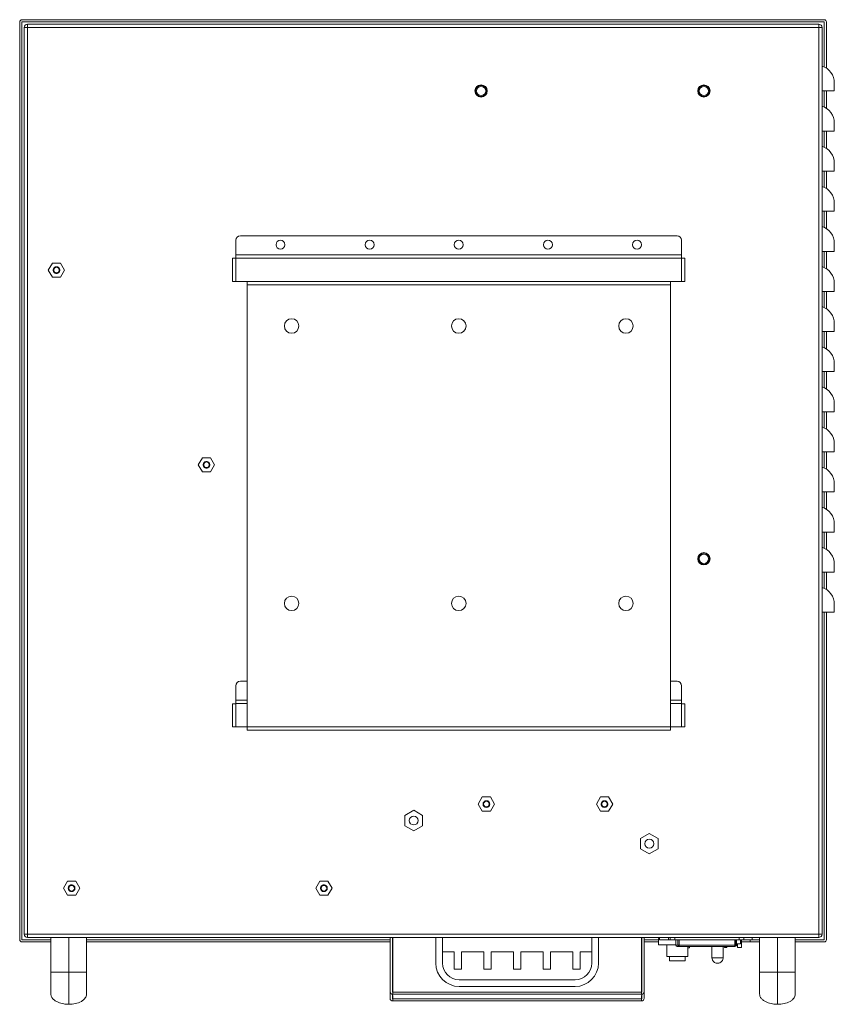
# Model space of a CAD drawing. Units: millimetres. Extents: x -313 to 1031, y -354 to 623.
# Drawn here: x 665 to 1031, y -95 to 347 of the extents above; entities that cross this region are included whole.
import ezdxf

# ---------------------------------------------------------------- set-up
doc = ezdxf.new("R2010")
doc.units = ezdxf.units.MM

msp = doc.modelspace()

# ---------------------------------------------------------------- linework, layer by layer
at = {"color": 7, "linetype": 'Continuous', "lineweight": 18}
for p, q in [((665.36, -66.36), (665.36, 345.64)), ((666.36, 346.64), (1026.36, 346.64)), ((666.36, 345.64), (1026.36, 345.64)), ((666.36, -66.36), (666.36, 345.64)), ((1026.36, 345.64), (1026.36, 325.41)), ((1027.36, 345.64), (1027.36, 324.83)), ((667.36, -63.86), (667.36, 343.14)), ((668.86, 344.64), (1023.86, 344.64)), ((668.86, -63.86), (668.86, 343.14)), ((668.86, 343.14), (1023.86, 343.14)), ((1023.86, 343.14), (1023.86, -63.86)), ((1025.36, 343.14), (1025.36, -63.86)), ((1026.36, 314.64), (1026.36, 307.41)), ((1027.36, 314.64), (1027.36, 306.83)), ((1026.36, 296.64), (1026.36, 289.41)), ((1027.36, 296.64), (1027.36, 288.83)), ((1026.36, 278.64), (1026.36, 271.41)), ((1027.36, 278.64), (1027.36, 270.83)), ((1026.36, 260.64), (1026.36, 253.41)), ((1027.36, 260.64), (1027.36, 252.83)), ((762.36, 241.14), (762.36, 247.64)), ((764.36, 249.64), (960.36, 249.64)), ((962.36, 247.64), (962.36, 241.14)), ((760.86, 229.14), (760.86, 239.54)), ((762.36, 239.54), (760.86, 239.54)), ((762.36, 241.14), (962.36, 241.14)), ((762.36, 241.14), (762.36, 239.64)), ((962.36, 239.64), (762.36, 239.64)), ((762.36, 239.64), (762.36, 239.54)), ((762.36, 239.54), (762.36, 229.14)), ((962.36, 239.64), (962.36, 241.14)), ((962.36, 239.54), (962.36, 239.64)), ((962.36, 229.14), (962.36, 239.54)), ((963.86, 239.54), (962.36, 239.54)), ((963.86, 239.54), (963.86, 229.14)), ((1026.36, 242.64), (1026.36, 235.41)), ((1027.36, 242.64), (1027.36, 234.83)), ((678.19, 234.24), (680.03, 237.42)), ((680.03, 237.42), (683.69, 237.42)), ((683.69, 237.42), (685.53, 234.24)), ((680.03, 231.07), (678.19, 234.24)), ((683.69, 231.07), (680.03, 231.07)), ((685.53, 234.24), (683.69, 231.07)), ((760.86, 229.14), (762.36, 229.14)), ((762.36, 229.14), (767.36, 229.14)), ((957.36, 229.14), (767.36, 229.14)), ((767.36, 229.14), (767.36, 227.64)), ((767.36, 227.64), (957.36, 227.64)), ((767.36, 29.14), (767.36, 227.64)), ((957.36, 229.14), (962.36, 229.14)), ((957.36, 227.64), (957.36, 229.14)), ((957.36, 227.64), (957.36, 29.14)), ((962.36, 229.14), (963.86, 229.14)), ((1026.36, 224.64), (1026.36, 217.41)), ((1027.36, 224.64), (1027.36, 216.83)), ((1026.36, 206.64), (1026.36, 199.41)), ((1027.36, 206.64), (1027.36, 198.83)), ((1026.36, 188.64), (1026.36, 181.41)), ((1027.36, 188.64), (1027.36, 180.83)), ((1026.36, 170.64), (1026.36, 163.41)), ((1027.36, 170.64), (1027.36, 162.83)), ((1026.36, 152.64), (1026.36, 145.41)), ((1027.36, 152.64), (1027.36, 144.83)), ((745.49, 146.84), (747.33, 150.02)), ((747.33, 143.67), (745.49, 146.84)), ((747.33, 150.02), (750.99, 150.02)), ((750.99, 150.02), (752.83, 146.84)), ((752.83, 146.84), (750.99, 143.67)), ((750.99, 143.67), (747.33, 143.67)), ((1026.36, 134.64), (1026.36, 127.41)), ((1027.36, 134.64), (1027.36, 126.83)), ((1026.36, 116.64), (1026.36, 109.41)), ((1027.36, 116.64), (1027.36, 108.83)), ((1026.36, 98.64), (1026.36, 91.41)), ((1027.36, 98.64), (1027.36, 90.83)), ((1026.36, 80.64), (1026.36, -66.36)), ((1027.36, 80.64), (1027.36, -66.36)), ((764.36, 49.64), (767.36, 49.64)), ((957.36, 49.64), (960.36, 49.64)), ((762.36, 41.14), (762.36, 47.64)), ((962.36, 47.64), (962.36, 41.14)), ((762.36, 41.14), (767.36, 41.14)), ((762.36, 41.14), (762.36, 39.64)), ((957.36, 41.14), (962.36, 41.14)), ((962.36, 39.64), (962.36, 41.14)), ((760.86, 29.14), (760.86, 39.54)), ((762.36, 39.54), (760.86, 39.54)), ((762.36, 39.64), (762.36, 39.54)), ((767.36, 39.64), (762.36, 39.64)), ((762.36, 39.54), (762.36, 29.14)), ((962.36, 39.64), (957.36, 39.64)), ((962.36, 39.54), (962.36, 39.64)), ((962.36, 29.14), (962.36, 39.54)), ((963.86, 39.54), (962.36, 39.54)), ((963.86, 39.54), (963.86, 29.14)), ((760.86, 29.14), (762.36, 29.14)), ((762.36, 29.14), (767.36, 29.14)), ((957.36, 29.14), (767.36, 29.14)), ((767.36, 29.14), (767.36, 27.64)), ((767.36, 27.64), (957.36, 27.64)), ((957.36, 29.14), (962.36, 29.14)), ((957.36, 27.64), (957.36, 29.14)), ((962.36, 29.14), (963.86, 29.14)), ((871.09, -5.46), (872.93, -2.28)), ((872.93, -2.28), (876.59, -2.28)), ((876.59, -2.28), (878.43, -5.46)), ((924.09, -5.46), (925.93, -2.28)), ((925.93, -2.28), (929.59, -2.28)), ((929.59, -2.28), (931.43, -5.46)), ((838.16, -10.55), (842.16, -8.24)), ((842.16, -8.24), (846.16, -10.55)), ((872.93, -8.63), (871.09, -5.46)), ((876.59, -8.63), (872.93, -8.63)), ((878.43, -5.46), (876.59, -8.63)), ((925.93, -8.63), (924.09, -5.46)), ((929.59, -8.63), (925.93, -8.63)), ((931.43, -5.46), (929.59, -8.63)), ((838.16, -15.17), (838.16, -10.55)), ((846.16, -10.55), (846.16, -15.17)), ((842.16, -17.48), (838.16, -15.17)), ((846.16, -15.17), (842.16, -17.48)), ((943.86, -20.95), (947.86, -18.64)), ((943.86, -25.57), (943.86, -20.95)), ((947.86, -18.64), (951.86, -20.95)), ((951.86, -20.95), (951.86, -25.57)), ((947.86, -27.88), (943.86, -25.57)), ((951.86, -25.57), (947.86, -27.88)), ((684.99, -43.26), (686.83, -40.08)), ((686.83, -46.43), (684.99, -43.26)), ((686.83, -40.08), (690.49, -40.08)), ((690.49, -40.08), (692.33, -43.26)), ((692.33, -43.26), (690.49, -46.43)), ((798.19, -43.26), (800.03, -40.08)), ((800.03, -46.43), (798.19, -43.26)), ((800.03, -40.08), (803.69, -40.08)), ((803.69, -40.08), (805.53, -43.26)), ((805.53, -43.26), (803.69, -46.43)), ((690.49, -46.43), (686.83, -46.43)), ((803.69, -46.43), (800.03, -46.43)), ((667.36, -63.86), (668.86, -63.86)), ((1023.86, -63.86), (668.86, -63.86)), ((1023.86, -65.36), (668.86, -65.36)), ((679.36, -65.36), (679.36, -80.86)), ((687.36, -80.86), (687.36, -65.36)), ((695.36, -80.85), (695.36, -65.36)), ((831.56, -65.36), (831.56, -89.66)), ((832.56, -89.66), (832.56, -65.36)), ((832.76, -89.86), (832.76, -65.36)), ((852.06, -65.36), (852.06, -76.86)), ((855.06, -76.86), (855.06, -65.36)), ((922.06, -65.36), (922.06, -76.86)), ((925.06, -76.86), (925.06, -65.36)), ((944.36, -65.36), (944.36, -89.86)), ((944.56, -89.66), (944.56, -65.36)), ((945.56, -65.36), (945.56, -89.66)), ((951.96, -65.86), (951.96, -68.61)), ((952.46, -65.86), (951.96, -65.86)), ((952.46, -65.36), (952.46, -66.36)), ((956.52, -66.36), (956.52, -65.36)), ((957.21, -66.36), (957.21, -65.36)), ((959.24, -66.36), (959.24, -65.36)), ((988.24, -65.36), (988.24, -66.36)), ((990.21, -66.36), (990.21, -65.36)), ((994.06, -66.36), (994.06, -65.36)), ((997.36, -65.36), (997.36, -80.86)), ((1005.36, -80.86), (1005.36, -65.36)), ((1013.36, -80.85), (1013.36, -65.36)), ((1023.86, -65.36), (1023.86, -63.86)), ((679.36, -66.36), (666.36, -66.36)), ((666.36, -67.36), (679.36, -67.36)), ((831.56, -66.36), (695.36, -66.36)), ((695.36, -67.36), (831.56, -67.36)), ((951.96, -66.36), (945.56, -66.36)), ((945.56, -67.36), (951.96, -67.36)), ((951.96, -68.61), (959.83, -68.61)), ((956.52, -66.36), (952.46, -66.36)), ((955.76, -68.61), (955.76, -73.86)), ((957.21, -66.36), (956.52, -66.36)), ((959.24, -66.36), (957.21, -66.36)), ((988.24, -66.36), (959.24, -66.36)), ((959.83, -68.86), (959.83, -66.36)), ((960.69, -68.86), (959.83, -68.86)), ((960.33, -69.36), (961.19, -69.36)), ((960.69, -66.36), (960.69, -68.86)), ((960.69, -68.86), (961.2, -68.86)), ((961.19, -69.36), (986.19, -69.36)), ((961.2, -68.86), (961.2, -66.36)), ((986.2, -68.86), (961.2, -68.86)), ((965.16, -73.86), (965.16, -69.36)), ((965.96, -70.06), (965.16, -70.06)), ((965.96, -69.36), (965.96, -70.06)), ((975.97, -69.36), (975.97, -74.46)), ((980.97, -74.46), (980.97, -69.36)), ((981.66, -69.86), (981.39, -69.36)), ((981.66, -69.86), (982.66, -69.86)), ((982.66, -69.86), (982.66, -69.36)), ((986.2, -66.36), (986.2, -68.86)), ((986.2, -68.86), (986.69, -68.86)), ((986.65, -69.16), (986.71, -69.16)), ((986.69, -68.86), (986.69, -66.36)), ((986.69, -68.96), (986.91, -68.96)), ((986.91, -66.36), (986.91, -68.96)), ((986.91, -68.32), (987.1, -68.26)), ((988.81, -68.26), (986.91, -68.26)), ((987.36, -68.26), (987.36, -69.86)), ((989.16, -69.86), (987.36, -69.86)), ((990.21, -66.36), (988.24, -66.36)), ((988.81, -66.36), (988.81, -68.26)), ((989.16, -66.36), (989.16, -69.86)), ((989.16, -67.36), (993.07, -67.36)), ((994.06, -66.36), (990.21, -66.36)), ((993.07, -66.36), (993.07, -67.36)), ((993.07, -67.36), (997.35, -67.36)), ((997.35, -66.36), (994.06, -66.36)), ((1026.36, -66.36), (1013.36, -66.36)), ((1013.36, -67.36), (1026.36, -67.36)), ((855.06, -71.78), (860.31, -71.78)), ((860.31, -71.78), (860.31, -79.65)), ((863.61, -71.78), (873.61, -71.78)), ((863.61, -79.65), (863.61, -71.78)), ((873.61, -71.78), (873.61, -79.65)), ((876.91, -71.78), (886.91, -71.78)), ((876.91, -79.65), (876.91, -71.78)), ((886.91, -71.78), (886.91, -79.65)), ((890.21, -71.78), (900.21, -71.78)), ((890.21, -79.65), (890.21, -71.78)), ((900.21, -71.78), (900.21, -79.65)), ((903.51, -71.78), (913.51, -71.78)), ((903.51, -79.65), (903.51, -71.78)), ((913.51, -71.78), (913.51, -79.65)), ((916.81, -71.78), (922.06, -71.78)), ((916.81, -79.65), (916.81, -71.78)), ((955.76, -73.86), (965.16, -73.86)), ((956.96, -73.86), (956.96, -75.86)), ((963.96, -75.86), (963.96, -73.86)), ((975.97, -74.46), (976.39, -74.46)), ((976.39, -74.46), (980.97, -74.46)), ((956.96, -75.86), (963.96, -75.86)), ((679.36, -80.87), (679.36, -90.86)), ((687.36, -80.86), (687.36, -95.36)), ((695.36, -90.86), (695.36, -80.85)), ((860.31, -79.65), (863.61, -79.65)), ((873.61, -79.65), (876.91, -79.65)), ((886.91, -79.65), (890.21, -79.65)), ((900.21, -79.65), (903.51, -79.65)), ((913.51, -79.65), (916.81, -79.65)), ((997.36, -80.87), (997.36, -90.86)), ((1005.36, -80.86), (1005.36, -95.36)), ((1013.36, -90.86), (1013.36, -80.85)), ((862.56, -84.36), (914.56, -84.36)), ((862.56, -87.36), (914.56, -87.36)), ((831.56, -89.66), (831.56, -92.66)), ((832.56, -92.66), (832.56, -90.84)), ((832.76, -89.86), (832.76, -90.86)), ((832.76, -89.86), (944.36, -89.86)), ((832.76, -90.86), (944.36, -90.86)), ((832.76, -92.86), (832.76, -91.41)), ((944.36, -89.86), (944.36, -90.86)), ((944.36, -91.41), (944.36, -92.86)), ((944.56, -92.66), (944.56, -90.84)), ((945.56, -89.66), (945.56, -92.66)), ((832.76, -92.86), (832.76, -93.86)), ((832.76, -92.86), (944.36, -92.86)), ((832.76, -93.86), (944.36, -93.86)), ((944.36, -92.86), (944.36, -93.86))]:
    msp.add_line(p, q, dxfattribs=at)
at = {"color": 7, "linetype": 'Continuous', "lineweight": 18, "flags": 128}
for points in [[(1023.86, 343.14), (1023.86, 343.44), (1023.86, 343.72), (1023.86, 343.98), (1023.86, 344.2), (1023.86, 344.39), (1023.86, 344.53), (1023.86, 344.61), (1023.86, 344.64)], [(1025.36, 343.14), (1025.33, 343.14), (1025.25, 343.14), (1025.11, 343.14), (1024.92, 343.14), (1024.69, 343.14), (1024.43, 343.14), (1024.15, 343.14), (1023.86, 343.14)]]:
    msp.add_lwpolyline(points, dxfattribs=at)
at = {"color": 7, "linetype": 'Continuous', "lineweight": 18}
for centre, radius in [((872.36, 314.64), 2.75), ((872.36, 314.64), 2.5), ((872.36, 314.64), 2.1), ((972.36, 314.64), 2.75), ((972.36, 314.64), 2.5), ((972.36, 314.64), 2.1), ((782.36, 245.64), 2), ((822.36, 245.64), 2), ((862.36, 245.64), 2), ((902.36, 245.64), 2), ((942.36, 245.64), 2), ((681.86, 234.24), 1.5), ((681.86, 234.24), 1.25), ((787.36, 209.14), 3.25), ((862.36, 209.14), 3.25), ((937.36, 209.14), 3.25), ((749.16, 146.84), 1.5), ((749.16, 146.84), 1.25), ((972.36, 104.64), 2.75), ((972.36, 104.64), 2.5), ((972.36, 104.64), 2.1), ((787.36, 84.64), 3.25), ((862.36, 84.64), 3.25), ((937.36, 84.64), 3.25), ((874.76, -5.46), 1.5), ((874.76, -5.46), 1.25), ((927.76, -5.46), 1.5), ((927.76, -5.46), 1.25), ((842.16, -12.86), 2), ((947.86, -23.26), 2), ((688.66, -43.26), 1.5), ((688.66, -43.26), 1.25), ((801.86, -43.26), 1.5), ((801.86, -43.26), 1.25)]:
    msp.add_circle(centre, radius, dxfattribs=at)
for centre, radius, start, end in [((666.36, 345.64), 1, 90, 180), ((1026.36, 345.64), 1, 0, 90), ((668.86, 343.14), 1.5, 90.0005, 179.9996), ((1023.86, 343.14), 1.5, 0.0001, 89.9999), ((1022.86, 318.22), 8, 0, 71.79), ((1022.86, 300.22), 8, 0, 71.79), ((1022.86, 282.22), 8, 0, 71.79), ((1022.86, 264.22), 8, 0, 71.79), ((1022.86, 246.22), 8, 360, 71.79), ((764.36, 247.64), 2, 90, 180), ((960.36, 247.64), 2, 0, 90), ((1022.86, 228.22), 8, 360, 71.79), ((1022.86, 210.22), 8, 360, 71.79), ((1022.86, 192.22), 8, 360, 71.79), ((1022.86, 174.22), 8, 360, 71.79), ((1022.86, 156.22), 8, 360, 71.79), ((1022.86, 138.22), 8, 0, 71.79), ((1022.86, 120.22), 8, 360, 71.79), ((1022.86, 102.22), 8, 360, 71.79), ((1022.86, 84.22), 8, 360, 71.79), ((764.36, 47.64), 2, 90, 180), ((960.36, 47.64), 2, 0, 90), ((668.86, -63.86), 1.5, 180.0004, 269.9996), ((1023.86, -63.86), 1.5, 270.0004, 359.9996), ((666.36, -66.36), 1, 180, 270), ((960.33, -68.86), 0.5, 179.9969, 269.9969), ((961.19, -68.86), 0.5, 179.9969, 269.9969), ((952.65, -68.98), 8.55, 357.4869, 0.8372), ((977.64, -68.98), 8.55, 357.4869, 0.8372), ((986.19, -68.86), 0.5, 270.0008, 320.8504), ((986.71, -68.96), 0.2, 270, 0), ((1026.36, -66.36), 1, 270, 0), ((862.56, -76.86), 10.5, 180, 270), ((862.56, -76.86), 7.5, 180, 270), ((914.56, -76.86), 7.5, 270, 0), ((914.56, -76.86), 10.5, 270, 0), ((832.76, -89.66), 1.2, 180, 270), ((832.76, -92.66), 1.2, 180, 270), ((832.76, -89.66), 0.2, 180, 270), ((832.76, -92.66), 0.2, 180, 270), ((944.36, -89.66), 1.2, 270, 0), ((944.36, -89.66), 0.2, 270, 0), ((944.36, -92.66), 1.2, 270, 0), ((944.36, -92.66), 0.2, 270, 0)]:
    msp.add_arc(centre, radius, start, end, dxfattribs=at)
for points, knots in [([(668.86, 343.14), (668.66, 343.14), (668.47, 343.14), (668.11, 343.14), (667.94, 343.14), (667.66, 343.14), (667.55, 343.14), (667.4, 343.14), (667.36, 343.14), (667.36, 343.14)], [0, 0, 0, 0, 0.25, 0.25, 0.5, 0.5, 0.75, 0.75, 1, 1, 1, 1]), ([(668.86, 344.64), (668.86, 344.64), (668.86, 344.6), (668.86, 344.45), (668.86, 344.34), (668.86, 344.06), (668.86, 343.9), (668.86, 343.54), (668.86, 343.34), (668.86, 343.14)], [0, 0, 0, 0, 0.25, 0.25, 0.5, 0.5, 0.75, 0.75, 1, 1, 1, 1]), ([(1025.36, 314.64), (1026.19, 314.64), (1027.84, 314.64), (1029.68, 314.64), (1030.71, 314.64), (1030.81, 314.64), (1030.86, 314.64)], [0, 0, 0, 0, 0.269134, 0.538269, 0.807403, 1, 1, 1, 1]), ([(1025.36, 296.64), (1026.19, 296.64), (1027.84, 296.64), (1029.68, 296.64), (1030.71, 296.64), (1030.81, 296.64), (1030.86, 296.64)], [0, 0, 0, 0, 0.269134, 0.538269, 0.807403, 1, 1, 1, 1]), ([(1025.36, 278.64), (1026.19, 278.64), (1027.84, 278.64), (1029.68, 278.64), (1030.71, 278.64), (1030.81, 278.64), (1030.86, 278.64)], [0, 0, 0, 0, 0.269134, 0.538269, 0.807403, 1, 1, 1, 1]), ([(1025.36, 260.64), (1026.19, 260.64), (1027.84, 260.64), (1029.68, 260.64), (1030.71, 260.64), (1030.81, 260.64), (1030.86, 260.64)], [0, 0, 0, 0, 0.2691343, 0.5382686, 0.8074029, 1, 1, 1, 1]), ([(1030.86, 242.64), (1030.86, 243.06), (1030.86, 243.52), (1030.86, 244.4), (1030.86, 244.82), (1030.86, 245.52), (1030.86, 245.79), (1030.86, 246.14), (1030.86, 246.22), (1030.86, 246.22)], [0, 0, 0, 0, 0.25, 0.25, 0.5, 0.5, 0.75, 0.75, 1, 1, 1, 1]), ([(1030.86, 242.64), (1030.86, 242.64), (1030.74, 242.64), (1030.24, 242.64), (1029.85, 242.64), (1028.83, 242.64), (1028.21, 242.64), (1026.85, 242.64), (1026.1, 242.64), (1025.36, 242.64)], [0, 0, 0, 0, 0.25, 0.25, 0.5, 0.5, 0.75, 0.75, 1, 1, 1, 1]), ([(680.36, 234.24), (680.38, 234.44), (680.43, 234.83), (680.78, 235.33), (681.27, 235.67), (681.86, 235.78), (682.45, 235.66), (682.95, 235.33), (683.29, 234.83), (683.34, 234.44), (683.36, 234.24)], [0, 0, 0, 0, 0.125682, 0.25052, 0.375357, 0.499969, 0.624897, 0.750229, 0.874917, 1, 1, 1, 1]), ([(683.36, 234.24), (683.34, 234.05), (683.29, 233.65), (682.94, 233.15), (682.45, 232.82), (681.86, 232.7), (681.27, 232.82), (680.77, 233.15), (680.43, 233.65), (680.38, 234.05), (680.36, 234.24)], [0, 0, 0, 0, 0.125682, 0.25052, 0.375357, 0.499969, 0.624897, 0.750229, 0.874917, 1, 1, 1, 1]), ([(1030.86, 224.64), (1030.86, 225.06), (1030.86, 225.52), (1030.86, 226.4), (1030.86, 226.82), (1030.86, 227.52), (1030.86, 227.79), (1030.86, 228.14), (1030.86, 228.22), (1030.86, 228.22)], [0, 0, 0, 0, 0.25, 0.25, 0.5, 0.5, 0.75, 0.75, 1, 1, 1, 1]), ([(1030.86, 224.64), (1030.86, 224.64), (1030.74, 224.64), (1030.24, 224.64), (1029.85, 224.64), (1028.83, 224.64), (1028.21, 224.64), (1026.85, 224.64), (1026.1, 224.64), (1025.36, 224.64)], [0, 0, 0, 0, 0.25, 0.25, 0.5, 0.5, 0.75, 0.75, 1, 1, 1, 1]), ([(1030.86, 206.64), (1030.86, 207.06), (1030.86, 207.52), (1030.86, 208.4), (1030.86, 208.82), (1030.86, 209.52), (1030.86, 209.79), (1030.86, 210.14), (1030.86, 210.22), (1030.86, 210.22)], [0, 0, 0, 0, 0.25, 0.25, 0.5, 0.5, 0.75, 0.75, 1, 1, 1, 1]), ([(1030.86, 206.64), (1030.86, 206.64), (1030.74, 206.64), (1030.24, 206.64), (1029.85, 206.64), (1028.83, 206.64), (1028.21, 206.64), (1026.85, 206.64), (1026.1, 206.64), (1025.36, 206.64)], [0, 0, 0, 0, 0.25, 0.25, 0.5, 0.5, 0.75, 0.75, 1, 1, 1, 1]), ([(1030.86, 188.64), (1030.86, 189.06), (1030.86, 189.52), (1030.86, 190.4), (1030.86, 190.82), (1030.86, 191.52), (1030.86, 191.79), (1030.86, 192.14), (1030.86, 192.22), (1030.86, 192.22)], [0, 0, 0, 0, 0.25, 0.25, 0.5, 0.5, 0.75, 0.75, 1, 1, 1, 1]), ([(1030.86, 188.64), (1030.86, 188.64), (1030.74, 188.64), (1030.24, 188.64), (1029.85, 188.64), (1028.83, 188.64), (1028.21, 188.64), (1026.85, 188.64), (1026.1, 188.64), (1025.36, 188.64)], [0, 0, 0, 0, 0.25, 0.25, 0.5, 0.5, 0.75, 0.75, 1, 1, 1, 1]), ([(1030.86, 170.64), (1030.86, 171.06), (1030.86, 171.52), (1030.86, 172.4), (1030.86, 172.82), (1030.86, 173.52), (1030.86, 173.79), (1030.86, 174.14), (1030.86, 174.22), (1030.86, 174.22)], [0, 0, 0, 0, 0.25, 0.25, 0.5, 0.5, 0.75, 0.75, 1, 1, 1, 1]), ([(1030.86, 170.64), (1030.86, 170.64), (1030.74, 170.64), (1030.24, 170.64), (1029.85, 170.64), (1028.83, 170.64), (1028.21, 170.64), (1026.85, 170.64), (1026.1, 170.64), (1025.36, 170.64)], [0, 0, 0, 0, 0.25, 0.25, 0.5, 0.5, 0.75, 0.75, 1, 1, 1, 1]), ([(1030.86, 152.64), (1030.86, 153.06), (1030.86, 153.52), (1030.86, 154.4), (1030.86, 154.82), (1030.86, 155.52), (1030.86, 155.79), (1030.86, 156.14), (1030.86, 156.22), (1030.86, 156.22)], [0, 0, 0, 0, 0.25, 0.25, 0.5, 0.5, 0.75, 0.75, 1, 1, 1, 1]), ([(1030.86, 152.64), (1030.86, 152.64), (1030.74, 152.64), (1030.24, 152.64), (1029.85, 152.64), (1028.83, 152.64), (1028.21, 152.64), (1026.85, 152.64), (1026.1, 152.64), (1025.36, 152.64)], [0, 0, 0, 0, 0.25, 0.25, 0.5, 0.5, 0.75, 0.75, 1, 1, 1, 1]), ([(747.66, 146.84), (747.68, 147.04), (747.73, 147.43), (748.08, 147.93), (748.57, 148.27), (749.16, 148.38), (749.75, 148.26), (750.25, 147.93), (750.59, 147.43), (750.64, 147.04), (750.66, 146.84)], [0, 0, 0, 0, 0.125682, 0.25052, 0.375357, 0.499969, 0.624897, 0.750229, 0.874917, 1, 1, 1, 1]), ([(750.66, 146.84), (750.64, 146.65), (750.59, 146.25), (750.24, 145.75), (749.75, 145.42), (749.16, 145.3), (748.57, 145.42), (748.07, 145.75), (747.73, 146.25), (747.68, 146.65), (747.66, 146.84)], [0, 0, 0, 0, 0.125682, 0.25052, 0.375357, 0.499969, 0.624897, 0.750229, 0.874917, 1, 1, 1, 1]), ([(1030.86, 134.64), (1030.86, 135.06), (1030.86, 135.52), (1030.86, 136.4), (1030.86, 136.82), (1030.86, 137.52), (1030.86, 137.79), (1030.86, 138.14), (1030.86, 138.22), (1030.86, 138.22)], [0, 0, 0, 0, 0.25, 0.25, 0.5, 0.5, 0.75, 0.75, 1, 1, 1, 1]), ([(1030.86, 134.64), (1030.86, 134.64), (1030.74, 134.64), (1030.24, 134.64), (1029.85, 134.64), (1028.83, 134.64), (1028.21, 134.64), (1026.85, 134.64), (1026.1, 134.64), (1025.36, 134.64)], [0, 0, 0, 0, 0.25, 0.25, 0.5, 0.5, 0.75, 0.75, 1, 1, 1, 1]), ([(1030.86, 116.64), (1030.86, 117.06), (1030.86, 117.52), (1030.86, 118.4), (1030.86, 118.82), (1030.86, 119.52), (1030.86, 119.79), (1030.86, 120.14), (1030.86, 120.22), (1030.86, 120.22)], [0, 0, 0, 0, 0.25, 0.25, 0.5, 0.5, 0.75, 0.75, 1, 1, 1, 1]), ([(1030.86, 116.64), (1030.86, 116.64), (1030.74, 116.64), (1030.24, 116.64), (1029.85, 116.64), (1028.83, 116.64), (1028.21, 116.64), (1026.85, 116.64), (1026.1, 116.64), (1025.36, 116.64)], [0, 0, 0, 0, 0.25, 0.25, 0.5, 0.5, 0.75, 0.75, 1, 1, 1, 1]), ([(1030.86, 98.64), (1030.86, 99.06), (1030.86, 99.52), (1030.86, 100.4), (1030.86, 100.82), (1030.86, 101.52), (1030.86, 101.79), (1030.86, 102.14), (1030.86, 102.22), (1030.86, 102.22)], [0, 0, 0, 0, 0.25, 0.25, 0.5, 0.5, 0.75, 0.75, 1, 1, 1, 1]), ([(1030.86, 98.64), (1030.86, 98.64), (1030.74, 98.64), (1030.24, 98.64), (1029.85, 98.64), (1028.83, 98.64), (1028.21, 98.64), (1026.85, 98.64), (1026.1, 98.64), (1025.36, 98.64)], [0, 0, 0, 0, 0.25, 0.25, 0.5, 0.5, 0.75, 0.75, 1, 1, 1, 1]), ([(1030.86, 80.64), (1030.86, 81.06), (1030.86, 81.52), (1030.86, 82.4), (1030.86, 82.82), (1030.86, 83.52), (1030.86, 83.79), (1030.86, 84.14), (1030.86, 84.22), (1030.86, 84.22)], [0, 0, 0, 0, 0.25, 0.25, 0.5, 0.5, 0.75, 0.75, 1, 1, 1, 1]), ([(1030.86, 80.64), (1030.86, 80.64), (1030.74, 80.64), (1030.24, 80.64), (1029.85, 80.64), (1028.83, 80.64), (1028.21, 80.64), (1026.85, 80.64), (1026.1, 80.64), (1025.36, 80.64)], [0, 0, 0, 0, 0.25, 0.25, 0.5, 0.5, 0.75, 0.75, 1, 1, 1, 1]), ([(873.26, -5.46), (873.28, -5.26), (873.33, -4.87), (873.68, -4.37), (874.17, -4.03), (874.76, -3.92), (875.35, -4.04), (875.85, -4.37), (876.19, -4.87), (876.24, -5.26), (876.26, -5.46)], [0, 0, 0, 0, 0.125682, 0.25052, 0.375357, 0.499969, 0.624897, 0.750229, 0.874917, 1, 1, 1, 1]), ([(926.26, -5.46), (926.28, -5.26), (926.33, -4.87), (926.68, -4.37), (927.17, -4.03), (927.76, -3.92), (928.35, -4.04), (928.85, -4.37), (929.19, -4.87), (929.24, -5.26), (929.26, -5.46)], [0, 0, 0, 0, 0.125682, 0.25052, 0.375357, 0.499969, 0.624897, 0.750229, 0.874917, 1, 1, 1, 1]), ([(876.26, -5.46), (876.24, -5.65), (876.19, -6.05), (875.84, -6.55), (875.35, -6.88), (874.76, -7), (874.17, -6.88), (873.67, -6.55), (873.33, -6.05), (873.28, -5.65), (873.26, -5.46)], [0, 0, 0, 0, 0.125682, 0.25052, 0.375357, 0.499969, 0.624897, 0.750229, 0.874917, 1, 1, 1, 1]), ([(929.26, -5.46), (929.24, -5.65), (929.19, -6.05), (928.84, -6.55), (928.35, -6.88), (927.76, -7), (927.17, -6.88), (926.67, -6.55), (926.33, -6.05), (926.28, -5.65), (926.26, -5.46)], [0, 0, 0, 0, 0.125682, 0.25052, 0.375357, 0.499969, 0.624897, 0.750229, 0.874917, 1, 1, 1, 1]), ([(687.16, -43.26), (687.18, -43.06), (687.23, -42.67), (687.58, -42.17), (688.07, -41.83), (688.66, -41.72), (689.25, -41.84), (689.75, -42.17), (690.09, -42.67), (690.14, -43.06), (690.16, -43.26)], [0, 0, 0, 0, 0.125682, 0.25052, 0.375357, 0.499969, 0.624897, 0.750229, 0.874917, 1, 1, 1, 1]), ([(690.16, -43.26), (690.14, -43.45), (690.09, -43.85), (689.74, -44.35), (689.25, -44.68), (688.66, -44.8), (688.07, -44.68), (687.57, -44.35), (687.23, -43.85), (687.18, -43.45), (687.16, -43.26)], [0, 0, 0, 0, 0.125682, 0.25052, 0.375357, 0.499969, 0.624897, 0.750229, 0.874917, 1, 1, 1, 1]), ([(800.36, -43.26), (800.38, -43.06), (800.43, -42.67), (800.78, -42.17), (801.27, -41.83), (801.86, -41.72), (802.45, -41.84), (802.95, -42.17), (803.29, -42.67), (803.34, -43.06), (803.36, -43.26)], [0, 0, 0, 0, 0.125682, 0.25052, 0.375357, 0.499969, 0.624897, 0.750229, 0.874917, 1, 1, 1, 1]), ([(803.36, -43.26), (803.34, -43.45), (803.29, -43.85), (802.94, -44.35), (802.45, -44.68), (801.86, -44.8), (801.27, -44.68), (800.77, -44.35), (800.43, -43.85), (800.38, -43.45), (800.36, -43.26)], [0, 0, 0, 0, 0.125682, 0.25052, 0.375357, 0.499969, 0.624897, 0.750229, 0.874917, 1, 1, 1, 1]), ([(668.86, -63.86), (668.86, -64.05), (668.86, -64.25), (668.86, -64.61), (668.86, -64.78), (668.86, -65.06), (668.86, -65.17), (668.86, -65.32), (668.86, -65.36), (668.86, -65.36)], [0, 0, 0, 0, 0.25, 0.25, 0.5, 0.5, 0.75, 0.75, 1, 1, 1, 1]), ([(1023.86, -63.86), (1024.06, -63.86), (1024.25, -63.86), (1024.62, -63.86), (1024.78, -63.86), (1025.06, -63.86), (1025.17, -63.86), (1025.32, -63.86), (1025.36, -63.86), (1025.36, -63.86)], [0, 0, 0, 0, 0.25, 0.25, 0.5, 0.5, 0.75, 0.75, 1, 1, 1, 1]), ([(986.57, -69.17), (986.59, -69.14), (986.65, -69.07), (986.68, -68.96), (986.69, -68.88), (986.69, -68.86)], [0, 0, 0, 0, 0.2876352, 0.8054202, 1, 1, 1, 1]), ([(975.97, -74.46), (976, -74.77), (976.05, -75.22), (976.36, -75.84), (976.76, -76.34), (977.42, -76.78), (978.24, -77), (979.13, -76.92), (979.94, -76.54), (980.49, -75.98), (980.81, -75.38), (980.95, -74.89), (980.96, -74.57), (980.97, -74.46)], [0, 0, 0, 0, 0.118429, 0.171936, 0.262866, 0.36247, 0.469916, 0.582314, 0.699846, 0.805145, 0.876884, 0.958462, 1, 1, 1, 1]), ([(679.36, -80.86), (679.37, -80.86), (679.4, -80.86), (679.66, -80.86), (680.28, -80.86), (681.33, -80.86), (682.93, -80.86), (684.97, -80.86), (686.61, -80.86), (687.36, -80.86)], [0, 0, 0, 0, 0.056435, 0.114241, 0.236969, 0.370209, 0.508829, 0.775041, 1, 1, 1, 1]), ([(687.36, -80.86), (688.35, -80.86), (690.3, -80.86), (692.58, -80.86), (694.04, -80.86), (694.8, -80.86), (695.27, -80.86), (695.33, -80.86), (695.36, -80.86)], [0, 0, 0, 0, 0.296671, 0.586294, 0.712901, 0.822666, 0.916893, 1, 1, 1, 1]), ([(997.36, -80.86), (997.37, -80.86), (997.4, -80.86), (997.66, -80.86), (998.28, -80.86), (999.33, -80.86), (1000.93, -80.86), (1002.97, -80.86), (1004.61, -80.86), (1005.36, -80.86)], [0, 0, 0, 0, 0.056435, 0.114241, 0.236969, 0.370209, 0.508829, 0.775041, 1, 1, 1, 1]), ([(1005.36, -80.86), (1006.35, -80.86), (1008.3, -80.86), (1010.58, -80.86), (1012.04, -80.86), (1012.8, -80.86), (1013.27, -80.86), (1013.33, -80.86), (1013.36, -80.86)], [0, 0, 0, 0, 0.296671, 0.586294, 0.712901, 0.822666, 0.916893, 1, 1, 1, 1]), ([(687.36, -95.36), (686.61, -95.32), (684.97, -95.25), (682.93, -94.68), (681.33, -93.86), (680.28, -93.04), (679.66, -92.18), (679.4, -91.43), (679.37, -91.05), (679.36, -90.86)], [0, 0, 0, 0, 0.224959, 0.491171, 0.629791, 0.763031, 0.885759, 0.943565, 1, 1, 1, 1]), ([(695.36, -90.86), (695.33, -91.13), (695.27, -91.73), (694.8, -92.58), (694.04, -93.39), (692.58, -94.37), (690.3, -95.18), (688.35, -95.3), (687.36, -95.36)], [0, 0, 0, 0, 0.083107, 0.177334, 0.287099, 0.413706, 0.703329, 1, 1, 1, 1]), ([(1005.36, -95.36), (1004.61, -95.32), (1002.97, -95.25), (1000.93, -94.68), (999.33, -93.86), (998.28, -93.04), (997.66, -92.18), (997.4, -91.43), (997.37, -91.05), (997.36, -90.86)], [0, 0, 0, 0, 0.224959, 0.491171, 0.629791, 0.763031, 0.885759, 0.943565, 1, 1, 1, 1]), ([(1013.36, -90.86), (1013.33, -91.13), (1013.27, -91.73), (1012.8, -92.58), (1012.04, -93.39), (1010.58, -94.37), (1008.3, -95.18), (1006.35, -95.3), (1005.36, -95.36)], [0, 0, 0, 0, 0.083107, 0.177334, 0.287099, 0.413706, 0.703329, 1, 1, 1, 1])]:
    msp.add_open_spline(points, degree=3, knots=knots, dxfattribs=at)
for points in [[(1030.86, 318.22), (1030.86, 318.17), (1030.86, 318.06), (1030.86, 317.23), (1030.86, 316.05), (1030.86, 315.11), (1030.86, 314.64)], [(1030.86, 300.22), (1030.86, 300.17), (1030.86, 300.06), (1030.86, 299.23), (1030.86, 298.05), (1030.86, 297.11), (1030.86, 296.64)], [(1030.86, 282.22), (1030.86, 282.17), (1030.86, 282.06), (1030.86, 281.23), (1030.86, 280.05), (1030.86, 279.11), (1030.86, 278.64)], [(1030.86, 264.22), (1030.86, 264.17), (1030.86, 264.06), (1030.86, 263.23), (1030.86, 262.05), (1030.86, 261.11), (1030.86, 260.64)]]:
    msp.add_open_spline(points, degree=3, dxfattribs=at)

doc.saveas('drawing.dxf')
